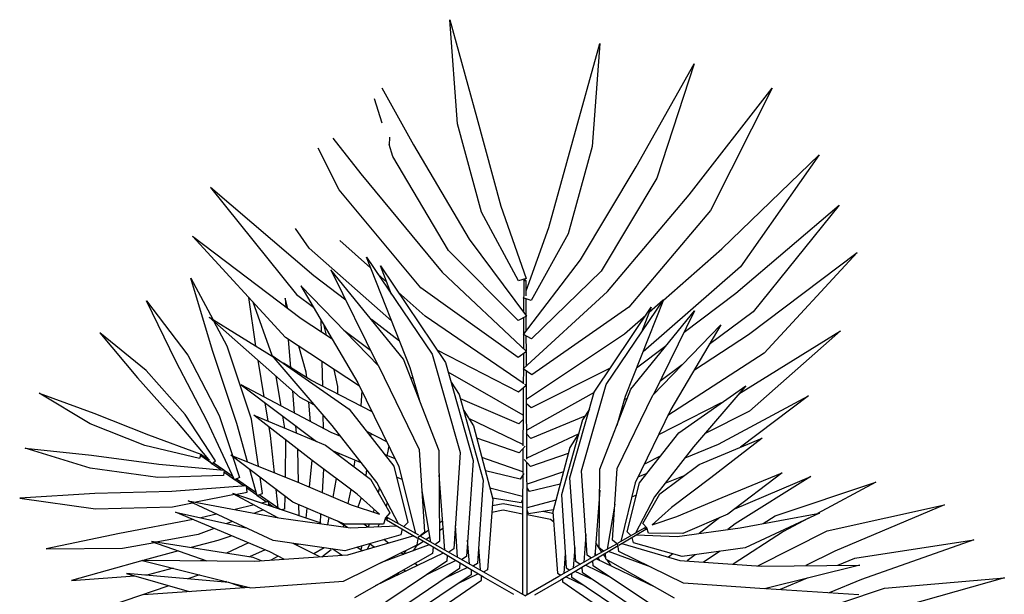
# Model space of a CAD drawing. Units: millimetres. Extents: x 11706 to 69606, y 10911 to 38811.
# Drawn here: x 42054 to 43688, y 17424 to 18378 of the extents above; entities that cross this region are included whole.
import ezdxf

# ---------------------------------------------------------------- set-up
doc = ezdxf.new("R2010")
doc.units = ezdxf.units.MM
doc.layers.add('plants', color=69, linetype='Continuous')

# ---------------------------------------------------------------- blocks, each defined once
blk = doc.blocks.new('z_49')
for p, q in [((1.172, 9.513), (0.725, 7.886)), ((1.047, 7.787), (1.172, 9.513)), ((-1.315, 9.121), (-1.19, 7.407)), ((-0.868, 7.506), (-1.315, 9.121)), ((-2.878, 8.782), (-2.262, 6.884)), ((-1.918, 7.073), (-2.878, 8.782)), ((-4.174, 8.377), (-3.151, 6.348)), ((-2.796, 6.61), (-4.174, 8.377)), ((2.303, 8.382), (1.776, 7.437)), ((2.296, 7.795), (2.426, 8.198)), ((0.725, 7.886), (0.325, 6.419)), ((0.647, 6.32), (1.047, 7.787)), ((2.174, 7.562), (2.183, 7.432)), ((3.113, 7.546), (2.653, 6.954)), ((-1.19, 7.407), (-0.79, 5.963)), ((-0.467, 6.063), (-0.868, 7.506)), ((1.776, 7.437), (0.854, 5.87)), ((2.119, 7.246), (2.182, 7.443)), ((3.009, 6.69), (3.356, 7.384)), ((-4.952, 7.274), (-3.648, 5.412)), ((-3.337, 5.709), (-4.952, 7.274)), ((1.198, 5.682), (2.119, 7.246)), ((-0.997, 5.529), (-1.918, 7.073)), ((-2.262, 6.884), (-1.34, 5.343)), ((2.653, 6.954), (1.3, 5.324)), ((3.431, 5.265), (5.145, 6.73)), ((5.145, 6.73), (3.717, 4.955)), ((-1.442, 5.002), (-2.796, 6.61)), ((1.656, 5.064), (3.009, 6.69)), ((-5.288, 6.435), (-3.859, 4.668)), ((-3.573, 4.974), (-5.288, 6.435)), ((0.325, 6.419), (-0.094, 5.218)), ((-3.151, 6.348), (-1.798, 4.745)), ((0.035, 5.178), (0.647, 6.32)), ((-0.092, 5.012), (-0.467, 6.063)), ((3.505, 5.725), (3.733, 6.051)), ((-0.79, 5.963), (-0.178, 4.854)), ((5.441, 5.922), (3.642, 4.556)), ((3.9, 4.239), (5.441, 5.922)), ((0.854, 5.87), (-0.098, 4.596)), ((2.139, 4.516), (3.505, 5.725)), ((2.488, 5.398), (2.999, 5.851)), ((-5.584, 5.653), (-4.043, 3.978)), ((-3.784, 4.29), (-5.584, 5.653)), ((-2.37, 4.862), (-3.337, 5.709)), ((0.04, 4.523), (1.198, 5.682)), ((2.557, 5.572), (1.469, 3.964)), ((1.831, 3.737), (2.557, 5.572)), ((-3.648, 5.412), (-2.035, 4.005)), ((-0.046, 4.29), (-0.997, 5.529)), ((2.326, 5.432), (1.245, 3.824)), ((2.139, 4.956), (2.326, 5.432)), ((-1.34, 5.343), (-0.182, 4.218)), ((1.3, 5.324), (-0.101, 4.007)), ((1.94, 3.881), (3.147, 5.365)), ((2.22, 5.16), (2.366, 5.29)), ((3.147, 5.365), (2.369, 3.78)), ((2.9, 4.861), (3.431, 5.265)), ((-0.094, 5.218), (0.035, 5.178)), ((-0.092, 4.932), (-0.091, 5.179)), ((-0.091, 5.179), (-0.071, 5.203)), ((-0.091, 5.179), (-0.052, 5.179)), ((-0.071, 5.203), (-0.071, 5.179)), ((-0.052, 5.179), (-0.071, 5.203)), ((-0.052, 5.179), (-0.05, 4.66)), ((2.352, 3.762), (3.647, 5.099)), ((3.647, 5.099), (2.698, 3.49)), ((5.471, 5.222), (5.106, 4.542)), ((5.11, 4.023), (5.471, 5.222)), ((-2.712, 4.326), (-3.573, 4.974)), ((-0.042, 3.719), (-1.442, 5.002)), ((0.042, 3.908), (1.656, 5.064)), ((1.582, 4.593), (2.031, 4.992)), ((3.717, 4.955), (3.437, 4.743)), ((4.39, 4.096), (4.508, 4.903)), ((-2.372, 4.865), (-1.736, 3.259)), ((-1.419, 3.458), (-2.372, 4.865)), ((-2.368, 4.86), (-2.136, 4.656)), ((-2.169, 4.742), (-2.006, 4.326)), ((-1.223, 3.335), (-2.169, 4.742)), ((-1.798, 4.745), (-0.185, 3.622)), ((-0.178, 4.854), (-0.057, 4.891)), ((-0.094, 4.602), (-0.092, 4.881)), ((-0.05, 4.894), (-0.051, 4.898)), ((-0.051, 4.893), (-0.05, 4.894)), ((3.859, 4.721), (3.908, 4.893)), ((3.908, 4.893), (3.897, 4.75)), ((4.119, 3.942), (4.438, 4.826)), ((6.209, 4.848), (5.523, 3.945)), ((5.721, 3.849), (6.209, 4.848)), ((-3.859, 4.668), (-3.131, 4.123)), ((-2.887, 4.683), (-2.207, 3.297)), ((-1.831, 3.385), (-2.887, 4.683)), ((-2.077, 4.605), (-1.724, 4.296)), ((-0.098, 4.596), (0.04, 4.523)), ((-0.095, 4.354), (-0.094, 4.593)), ((-0.044, 3.482), (1.582, 4.593)), ((3.656, 3.242), (5.165, 4.578)), ((5.165, 4.578), (4.096, 3.913)), ((-2.192, 3.281), (-3.325, 4.451)), ((-3.325, 4.451), (-2.494, 3.043)), ((-0.05, 4.57), (-0.048, 4.294)), ((2.007, 4.181), (2.474, 4.537)), ((3.642, 4.556), (3.126, 4.217)), ((3.221, 4.279), (3.256, 4.436)), ((3.301, 4.332), (3.306, 4.52)), ((4.868, 4.098), (5.09, 4.513)), ((-5.307, 4.352), (-3.798, 3.02)), ((-3.623, 3.303), (-5.307, 4.352)), ((-2.885, 3.705), (-3.784, 4.29)), ((-1.724, 4.296), (-0.1, 3.214)), ((-0.182, 4.218), (-0.046, 4.29)), ((-0.096, 4.011), (-0.095, 4.264)), ((-0.048, 4.288), (-0.047, 4.057)), ((2.49, 4.025), (2.93, 4.359)), ((6.212, 3.692), (6.981, 4.316)), ((6.981, 4.316), (6.356, 3.572)), ((-2.416, 4.103), (-1.923, 3.733)), ((2.67, 3.433), (3.9, 4.239)), ((3.556, 3.665), (3.678, 4.094)), ((3.814, 3.738), (3.853, 4.207)), ((4.463, 2.885), (4.868, 4.098)), ((-4.043, 3.978), (-2.446, 2.945)), ((-2.035, 4.005), (-2.03, 4.002)), ((-0.101, 4.007), (0.042, 3.908)), ((-0.097, 3.77), (-0.096, 4.004)), ((-0.047, 3.97), (-0.046, 3.723)), ((1.389, 4.038), (0.033, 3.337)), ((1.469, 3.964), (1.002, 2.33)), ((4.121, 3.943), (2.846, 3.053)), ((3.127, 2.782), (4.121, 3.943)), ((4.113, 3.924), (4.119, 3.941)), ((4.708, 2.813), (5.11, 4.023)), ((5.523, 3.945), (4.999, 2.946)), ((-2.681, 3.786), (-2.312, 3.509)), ((1.245, 3.824), (0.785, 2.197)), ((1.351, 2.359), (1.94, 3.881)), ((1.679, 2.376), (2.352, 3.762)), ((3.281, 3.428), (3.29, 3.839)), ((3.479, 3.53), (3.936, 3.814)), ((4.255, 3.253), (4.355, 3.862)), ((5.201, 2.852), (5.721, 3.849)), ((-1.489, 3.73), (-0.176, 3.071)), ((-0.185, 3.622), (-0.042, 3.719)), ((-0.101, 2.969), (-0.098, 3.682)), ((-0.046, 3.717), (-0.044, 3.473)), ((-0.042, 2.953), (1.2, 3.663)), ((1.673, 3.191), (1.831, 3.737)), ((3.032, 3.425), (3.095, 3.711)), ((3.547, 3.572), (3.556, 3.665)), ((3.972, 3.103), (4.054, 3.595)), ((5.564, 2.963), (6.212, 3.692)), ((-3.74, 3.44), (-2.871, 2.424)), ((-2.624, 2.661), (-3.74, 3.44)), ((-1.01, 2.028), (-1.419, 3.458)), ((-0.092, 3.45), (-0.072, 3.463)), ((0.033, 3.337), (-0.092, 3.45)), ((1.154, 3.501), (1.018, 3.295)), ((1.779, 3.556), (1.822, 3.575)), ((2.698, 3.49), (2.02, 2.102)), ((2.463, 3.009), (3.479, 3.53)), ((3.144, 2.663), (4.636, 3.455)), ((4.636, 3.455), (3.384, 2.514)), ((6.356, 3.572), (5.71, 2.845)), ((-4.779, 3.27), (-3.652, 2.422)), ((-3.286, 2.472), (-4.779, 3.27)), ((-1.603, 2.069), (-2.192, 3.281)), ((-1.316, 2.054), (-1.831, 3.385)), ((-0.82, 1.911), (-1.223, 3.335)), ((-1.221, 3.328), (-0.103, 2.705)), ((-0.044, 3.407), (-0.042, 2.969)), ((1.018, 3.295), (0.621, 1.872)), ((1.705, 3.301), (1.718, 3.308)), ((2.632, 3.356), (2.653, 3.107)), ((3.03, 3.3), (3.032, 3.425)), ((3.749, 2.984), (3.781, 3.353)), ((7.989, 3.314), (7.079, 2.984)), ((7.143, 2.808), (7.989, 3.314)), ((-3.331, 3.154), (-2.29, 2.625)), ((-1.77, 3.226), (-1.72, 3.206)), ((-1.736, 3.259), (-1.598, 2.781)), ((-0.176, 3.071), (-0.1, 3.138)), ((0.028, 2.81), (0.998, 3.224)), ((3.417, 3.12), (3.656, 3.242)), ((3.483, 2.843), (3.512, 3.168)), ((4.189, 2.851), (4.239, 3.157)), ((-3.798, 3.02), (-3.061, 2.646)), ((-2.494, 3.043), (-1.901, 1.828)), ((-1.67, 2.968), (-1.649, 2.958)), ((-1.144, 3.052), (-1.025, 2.872)), ((-0.103, 2.646), (-0.101, 2.969)), ((-0.042, 2.969), (-0.039, 2.441)), ((0.944, 3.031), (0.781, 2.772)), ((2.846, 3.053), (2.104, 2.105)), ((2.477, 3.017), (2.48, 3.046)), ((4.425, 2.95), (3.236, 2.452)), ((3.272, 2.731), (3.275, 2.954)), ((3.456, 2.198), (4.425, 2.95)), ((4.999, 2.946), (4.782, 2.28)), ((5.061, 2.192), (5.564, 2.963)), ((7.079, 2.984), (6.172, 2.624)), ((-1.066, 2.935), (-0.171, 2.565)), ((-1.025, 2.872), (-0.677, 1.627)), ((-0.042, 2.882), (0.028, 2.81)), ((-0.039, 2.465), (0.859, 2.896)), ((2.385, 1.834), (3.127, 2.782)), ((3.911, 2.734), (3.944, 2.935)), ((4.347, 2.103), (4.463, 2.885)), ((4.533, 2.178), (4.708, 2.813)), ((4.744, 1.878), (5.201, 2.852)), ((5.71, 2.845), (5.18, 2.216)), ((6.234, 2.446), (7.143, 2.808)), ((-1.975, 1.831), (-2.624, 2.661)), ((-0.96, 2.641), (-0.817, 2.415)), ((-0.956, 2.635), (-0.106, 2.238)), ((-0.171, 2.565), (-0.091, 2.645)), ((-0.106, 2.222), (-0.103, 2.633)), ((0.781, 2.772), (0.459, 1.555)), ((2.218, 2.507), (2.552, 2.678)), ((2.485, 2.644), (2.49, 2.599)), ((2.982, 2.596), (3.144, 2.663)), ((3.02, 2.612), (3.02, 2.645)), ((3.72, 2.655), (3.731, 2.774)), ((4.084, 1.995), (4.15, 2.615)), ((4.15, 2.615), (4.173, 2.754)), ((6.172, 2.624), (5.303, 2.304)), ((-2.965, 2.134), (-4.006, 2.571)), ((-4.006, 2.571), (-3.158, 1.913)), ((-2.729, 2.243), (-3.286, 2.472)), ((0.023, 2.325), (0.728, 2.572)), ((3.236, 2.452), (2.49, 1.891)), ((3.456, 2.544), (3.458, 2.57)), ((3.899, 2.542), (3.908, 1.924)), ((-2.871, 2.424), (-2.221, 1.594)), ((-0.817, 2.415), (-0.536, 1.35)), ((-0.79, 2.313), (-0.165, 2.101)), ((-0.074, 2.437), (0.023, 2.325)), ((-0.039, 2.396), (-0.036, 1.983)), ((1.002, 2.33), (1.108, 0.731)), ((1.338, 0.868), (1.351, 2.359)), ((1.59, 1.016), (1.679, 2.376)), ((2.081, 2.226), (2.255, 2.298)), ((2.186, 2.442), (2.206, 2.327)), ((2.206, 2.327), (2.217, 2.282)), ((2.643, 2.163), (3.104, 2.352)), ((3.015, 2.285), (3.015, 2.316)), ((4.806, 2.29), (3.67, 1.827)), ((3.686, 1.833), (3.697, 2.383)), ((3.697, 2.383), (3.697, 2.385)), ((3.78, 1.509), (4.806, 2.29)), ((5.291, 2.293), (5.163, 2.203)), ((5.303, 2.275), (5.291, 2.293)), ((5.291, 2.293), (5.303, 2.288)), ((5.303, 2.288), (5.297, 2.284)), ((5.303, 2.304), (5.328, 2.232)), ((5.303, 2.275), (5.303, 2.288)), ((5.328, 2.232), (6.234, 2.446)), ((7.117, 2.29), (6, 2.14)), ((8.219, 2.403), (7.117, 2.29)), ((7.141, 2.07), (8.219, 2.403)), ((-2.313, 1.644), (-2.965, 2.134)), ((-2.318, 2.27), (-2.067, 2.142)), ((-2.067, 2.142), (-2.053, 2.139)), ((-0.165, 2.101), (-0.062, 2.218)), ((-0.11, 1.511), (-0.106, 2.168)), ((-0.036, 2.01), (0.643, 2.251)), ((0.785, 2.197), (0.897, 0.609)), ((2.712, 1.638), (3.456, 2.198)), ((2.752, 2.208), (2.765, 2.097)), ((3.464, 2.204), (3.509, 1.758)), ((4.779, 2.269), (4.663, 1.916)), ((6, 2.14), (4.919, 2.037)), ((4.925, 2.038), (5.101, 2.16)), ((4.974, 2.042), (5.12, 2.145)), ((5.12, 2.145), (5.061, 2.192)), ((5.12, 2.145), (5.158, 2.19)), ((5.123, 2.147), (5.303, 2.275)), ((-4.339, 1.993), (-3.441, 1.31)), ((-3.346, 1.588), (-4.339, 1.993)), ((-2.093, 1.982), (-1.947, 1.923)), ((-1.525, 0.878), (-1.603, 2.069)), ((-1.305, 0.748), (-1.316, 2.054)), ((-1.103, 0.629), (-1.01, 2.028)), ((-0.711, 2.013), (-0.108, 1.804)), ((-0.054, 1.982), (0.006, 1.888)), ((0.006, 1.888), (0.584, 2.029)), ((1.254, 0.712), (1.348, 1.961)), ((2.02, 2.102), (1.745, 0.99)), ((2.104, 2.105), (1.869, 1.17)), ((2.554, 2.05), (2.566, 1.948)), ((3.27, 2.058), (3.294, 1.667)), ((4.499, 2.056), (4.378, 1.62)), ((4.746, 1.881), (4.922, 2.006)), ((4.768, 1.929), (4.919, 2.034)), ((4.919, 2.037), (4.927, 1.948)), ((6.021, 1.919), (7.141, 2.07)), ((-5.896, 1.841), (-4.925, 1.322)), ((-4.224, 1.282), (-5.896, 1.841)), ((-4.814, 1.932), (-3.561, 1.148)), ((-3.553, 1.395), (-4.814, 1.932)), ((-3.158, 1.913), (-2.506, 1.422)), ((-2.723, 1.952), (-2.396, 1.818)), ((-1.77, 1.013), (-1.975, 1.831)), ((-1.901, 1.828), (-1.661, 0.856)), ((-0.918, 0.522), (-0.82, 1.911)), ((-0.656, 1.806), (-0.149, 1.685)), ((-0.036, 1.953), (-0.033, 1.511)), ((0.621, 1.872), (0.713, 0.492)), ((1.967, 1.885), (2.058, 1.923)), ((2.028, 1.15), (2.385, 1.834)), ((2.49, 1.891), (2.168, 1.332)), ((3.67, 1.827), (2.813, 1.462)), ((3.06, 1.9), (3.117, 1.592)), ((4.28, 1.649), (4.32, 1.92)), ((4.549, 1.776), (4.715, 1.892)), ((4.592, 1.773), (4.742, 1.879)), ((4.663, 1.916), (4.744, 1.878)), ((4.927, 1.948), (6.021, 1.919)), ((-2.031, 1.155), (-2.313, 1.644)), ((-1.313, 1.705), (-1.231, 0.612)), ((-0.149, 1.685), (-0.108, 1.747)), ((-0.033, 1.6), (0.508, 1.742)), ((1.329, 1.713), (1.346, 1.716)), ((1.491, 0.846), (1.634, 1.696)), ((2.341, 1.749), (2.361, 1.666)), ((2.342, 1.307), (2.712, 1.638)), ((2.816, 1.716), (2.864, 1.484)), ((3.343, 1.17), (4.775, 1.651)), ((4.021, 1.41), (4.054, 1.718)), ((4.775, 1.651), (4.031, 1.254)), ((4.378, 1.62), (4.28, 1.649)), ((4.378, 1.622), (4.543, 1.738)), ((4.39, 1.666), (4.545, 1.773)), ((4.539, 1.675), (4.545, 1.777)), ((4.733, 1.636), (4.539, 1.675)), ((4.545, 1.777), (5.789, 1.687)), ((4.744, 1.634), (5.39, 1.507)), ((5.789, 1.687), (7.066, 1.651)), ((7.066, 1.651), (8.31, 1.576)), ((-2.595, 1.269), (-3.346, 1.588)), ((-2.221, 1.594), (-1.908, 0.996)), ((-1.923, 1.624), (-1.843, 1.591)), ((-1.564, 1.474), (-1.438, 0.73)), ((-1.311, 1.504), (-1.298, 1.502)), ((-0.677, 1.627), (-0.758, 0.419)), ((-0.585, 1.539), (-0.11, 1.416)), ((-0.11, 1.374), (-0.11, 1.511)), ((-0.033, 1.554), (-0.008, 1.496)), ((-0.033, 1.511), (-0.033, -0.019)), ((-0.033, 1.419), (0.287, 1.482)), ((-0.008, 1.496), (0.463, 1.573)), ((0.287, 1.482), (0.468, 1.447)), ((0.459, 1.555), (0.549, 0.386)), ((2.214, 1.506), (2.23, 1.438)), ((2.647, 1.58), (2.698, 1.424)), ((2.922, 1.144), (3.78, 1.509)), ((3.913, 1.611), (3.917, 1.389)), ((3.988, 1.387), (4.34, 1.631)), ((5.514, 1.53), (4.013, 1.25)), ((4.094, 1.422), (4.175, 1.48)), ((4.106, 0.871), (5.514, 1.53)), ((4.169, 1.447), (4.184, 1.518)), ((4.184, 1.518), (4.297, 1.49)), ((4.218, 1.509), (4.375, 1.62)), ((5.774, 1.432), (5.443, 1.497)), ((8.31, 1.576), (7.054, 1.399)), ((-7.036, 1.463), (-5.213, 0.697)), ((-5.086, 1.032), (-7.036, 1.463)), ((-4.959, 1.328), (-3.726, 0.751)), ((-3.645, 1.083), (-4.959, 1.328)), ((-3.441, 1.31), (-2.69, 0.99)), ((-2.506, 1.422), (-2.183, 1.133)), ((-0.536, 1.35), (-0.614, 0.327)), ((-0.544, 1.38), (-0.134, 1.314)), ((-0.538, 1.317), (-0.536, 1.319)), ((-0.536, 1.319), (-0.369, 1.352)), ((-0.134, 1.314), (-0.108, 1.374)), ((-0.11, -0.019), (-0.11, 1.371)), ((-0.033, 1.311), (0.287, 1.375)), ((0.287, 1.375), (0.476, 1.337)), ((2.168, 1.332), (2.241, 1.249)), ((2.813, 1.462), (2.341, 1.307)), ((2.429, 1.385), (2.444, 1.341)), ((3.317, 1.313), (3.326, 1.159)), ((3.544, 1.409), (3.561, 1.243)), ((3.675, 1.281), (3.678, 1.466)), ((3.917, 1.389), (3.971, 1.381)), ((4.163, 0.685), (5.724, 1.342)), ((4.266, 1.379), (4.412, 1.325)), ((4.419, 1.461), (4.735, 1.385)), ((5.724, 1.342), (4.556, 1.081)), ((5.045, 1.31), (5.303, 1.248)), ((7.054, 1.399), (5.774, 1.432)), ((-4.779, 1.244), (-4.365, 1.023)), ((-4.027, 1.155), (-4.224, 1.282)), ((-3.561, 1.148), (-3.44, 1.054)), ((-3.308, 1.254), (-2.963, 0.987)), ((-2.183, 1.133), (-2.595, 1.269)), ((-2.094, 1.082), (-2.031, 1.155)), ((-0.548, 1.184), (-0.495, 1.219)), ((-0.495, 1.219), (-0.11, 1.296)), ((1.29, 1.199), (1.341, 1.165)), ((1.689, 0.959), (2.203, 1.249)), ((2.222, 1.216), (1.713, 0.916)), ((1.869, 1.17), (1.94, 1.101)), ((2.203, 1.249), (2.222, 1.216)), ((2.203, 1.249), (2.239, 1.248)), ((2.239, 1.248), (2.212, 1.232)), ((2.222, 1.216), (2.239, 1.248)), ((2.241, 1.249), (2.276, 1.145)), ((2.276, 1.145), (2.922, 1.144)), ((2.348, 1.144), (2.369, 1.1)), ((2.51, 1.144), (2.527, 1.094)), ((2.533, 1.094), (2.599, 1.144)), ((4.013, 1.25), (2.82, 1.082)), ((2.869, 1.089), (3.039, 1.194)), ((3.179, 1.254), (3.201, 1.136)), ((3.315, 1.152), (3.343, 1.17)), ((4.781, 1.187), (4.873, 1.152)), ((5.431, 1.219), (6.653, 0.99)), ((-3.937, 0.452), (-5.086, 1.032)), ((-4.365, 1.023), (-3.525, 0.48)), ((-2.601, 0.936), (-3.645, 1.083)), ((-2.69, 0.99), (-2.125, 0.991)), ((-2.125, 0.991), (-2.094, 1.082)), ((-2.061, 1.082), (-2.093, 1.081)), ((-2.093, 1.081), (-2.078, 1.053)), ((-2.093, 1.081), (-2.07, 1.068)), ((-2.078, 1.053), (-2.061, 1.082)), ((-2.078, 1.053), (-1.633, 0.791)), ((-2.061, 1.082), (-1.612, 0.828)), ((-1.831, 0.952), (-1.77, 1.013)), ((1.044, 0.594), (1.082, 1.119)), ((1.281, 1.078), (1.34, 1.039)), ((1.524, 1.043), (1.668, 0.946)), ((1.692, 0.932), (1.59, 1.016)), ((1.962, 1.063), (1.987, 0.967)), ((2.82, 1.082), (2.048, 1.114)), ((2.936, 1.131), (2.943, 1.099)), ((5.085, 1.073), (5.352, 0.973)), ((6.653, 0.99), (7.871, 0.734)), ((-7.519, 0.885), (-5.659, 0.227)), ((-5.548, 0.579), (-7.519, 0.885)), ((-2.684, 0.604), (-1.872, 0.835)), ((-1.682, 0.82), (-2.644, 0.542)), ((-1.926, 0.964), (-2.601, 0.936)), ((-1.872, 0.835), (-1.85, 0.919)), ((-1.614, 0.805), (-1.525, 0.878)), ((-1.196, 0.593), (-1.596, 0.819)), ((-1.349, 0.68), (-1.247, 0.833)), ((-1.09, 0.822), (-1.071, 0.835)), ((-1.081, 0.969), (-1.047, 0.509)), ((-1.081, 0.954), (-1.079, 0.956)), ((0.846, 0.484), (0.878, 0.878)), ((1.671, 0.949), (1.213, 0.689)), ((1.243, 0.639), (1.696, 0.906)), ((1.421, 0.807), (1.338, 0.868)), ((1.504, 0.929), (1.565, 0.888)), ((1.612, 0.857), (1.732, 0.776)), ((1.713, 0.801), (1.692, 0.932)), ((1.769, 0.949), (2.869, 0.631)), ((1.987, 0.967), (2.914, 0.703)), ((2.189, 0.828), (2.266, 0.887)), ((2.428, 0.759), (2.506, 0.819)), ((2.914, 0.703), (4.106, 0.871)), ((3.333, 0.599), (3.771, 0.823)), ((4.437, 0.592), (6.121, 0.857)), ((4.517, 0.834), (4.879, 0.661)), ((4.791, 0.949), (5.024, 0.872)), ((5.024, 0.872), (5.465, 0.754)), ((6.121, 0.857), (5.205, 0.532)), ((5.352, 0.973), (6.046, 0.845)), ((6.604, 0.742), (6.074, 0.84)), ((-5.213, 0.697), (-4.731, 0.455)), ((-3.726, 0.751), (-2.684, 0.604)), ((-3.314, 0.693), (-3.038, 0.514)), ((-2.703, 0.163), (-1.633, 0.69)), ((-2.168, 0.427), (-1.461, 0.69)), ((-1.633, 0.69), (-1.614, 0.805)), ((-1.618, 0.782), (-1.221, 0.548)), ((-1.401, 0.654), (-1.411, 0.565)), ((-1.377, 0.695), (-1.305, 0.748)), ((-1.257, 0.628), (-1.235, 0.662)), ((-0.902, 0.758), (-0.874, 0.412)), ((-0.742, 0.655), (-0.717, 0.324)), ((1.213, 0.689), (0.576, 0.332)), ((0.666, 0.383), (0.695, 0.761)), ((1.108, 0.731), (1.19, 0.676)), ((1.282, 0.662), (2.41, 0.12)), ((1.448, 0.76), (1.459, 0.658)), ((1.459, 0.658), (2.758, -0.077)), ((1.517, 0.801), (2.325, 0.5)), ((2.936, 0.198), (1.713, 0.801)), ((1.732, 0.776), (1.782, 0.702)), ((1.906, 0.707), (1.949, 0.642)), ((1.947, 0.64), (1.983, 0.668)), ((2.502, 0.816), (2.544, 0.725)), ((2.626, 0.702), (2.714, 0.759)), ((2.632, 0.783), (2.653, 0.72)), ((2.962, 0.625), (3.127, 0.733)), ((3.142, 0.722), (3.15, 0.736)), ((3.296, 0.602), (3.142, 0.722)), ((3.26, 0.751), (3.429, 0.648)), ((3.682, 0.811), (3.713, 0.793)), ((3.915, 0.559), (4.163, 0.685)), ((4.236, 0.715), (4.5, 0.602)), ((5.673, 0.698), (6.247, 0.544)), ((7.871, 0.734), (6.604, 0.742)), ((-5.266, 0.46), (-5.548, 0.579)), ((-2.644, 0.542), (-3.992, 0.448)), ((-2.895, 0.634), (-2.765, 0.533)), ((-1.411, 0.565), (-2.546, -0.078)), ((-2.525, 0.649), (-2.456, 0.596)), ((-2.243, 0.094), (-1.256, 0.569)), ((-1.503, 0.45), (-1.435, 0.551)), ((-1.408, 0.593), (-1.376, 0.64)), ((-1.316, 0.54), (-1.285, 0.586)), ((-1.221, 0.548), (-0.671, 0.221)), ((-1.206, 0.45), (-1.2, 0.536)), ((-0.637, 0.28), (-1.196, 0.593)), ((-1.175, 0.581), (-1.103, 0.629)), ((-0.988, 0.476), (-0.918, 0.522)), ((0.615, 0.265), (1.243, 0.639)), ((0.713, 0.492), (0.783, 0.449)), ((0.897, 0.609), (0.976, 0.557)), ((1.009, 0.5), (1.015, 0.405)), ((1.075, 0.54), (1.549, 0.31)), ((1.219, 0.625), (1.226, 0.527)), ((1.226, 0.527), (2.557, -0.365)), ((1.709, 0.457), (1.754, 0.491)), ((2.168, 0.558), (2.182, 0.57)), ((2.869, 0.631), (4.41, 0.524)), ((2.965, 0.625), (3.005, 0.653)), ((4.023, 0.614), (4.146, 0.543)), ((4.297, 0.532), (4.437, 0.592)), ((4.41, 0.524), (6.278, 0.542)), ((6.278, 0.542), (4.473, 0.089)), ((5.251, 0.548), (5.308, 0.533)), ((6.247, 0.544), (6.258, 0.541)), ((6.267, 0.539), (7.451, 0.21)), ((-5.627, 0.463), (-4.048, 0.067)), ((-3.992, 0.448), (-5.627, 0.463)), ((-2.372, -0.33), (-1.206, 0.45)), ((-1.021, 0.344), (-2.175, -0.436)), ((-1.489, 0.261), (-1.075, 0.461)), ((-1.217, 0.212), (-0.904, 0.36)), ((-1.017, 0.427), (-1.021, 0.344)), ((-0.852, 0.256), (-0.85, 0.328)), ((-0.758, 0.419), (-0.819, 0.382)), ((-0.614, 0.327), (-0.667, 0.297)), ((0.576, 0.332), (0.071, 0.041)), ((0.549, 0.386), (0.61, 0.352)), ((0.819, 0.387), (0.821, 0.304)), ((0.881, 0.423), (1.238, 0.254)), ((1.015, 0.405), (2.333, -0.486)), ((1.911, 0.36), (1.943, 0.384)), ((2.025, 0.338), (2.052, 0.298)), ((5.762, 0.412), (6.181, 0.301)), ((-8.027, 0.252), (-6.131, -0.285)), ((-6.039, 0.082), (-8.027, 0.252)), ((-5.659, 0.227), (-5.12, 0.001)), ((-4.753, 0.244), (-4.307, 0.056)), ((-2.057, 0.199), (-2.047, 0.188)), ((-1.858, -0.418), (-0.852, 0.256)), ((-1.547, -0.402), (-0.701, 0.178)), ((-1.048, 0.124), (-0.749, 0.268)), ((-0.701, 0.178), (-0.701, 0.239)), ((-0.671, 0.221), (-0.23, -0.034)), ((-0.071, -0.047), (-0.637, 0.28)), ((0.11, -0.026), (0.615, 0.265)), ((0.647, 0.216), (0.648, 0.285)), ((1.615, -0.447), (0.647, 0.216)), ((0.703, 0.318), (1.046, 0.154)), ((0.821, 0.304), (1.97, -0.466)), ((2.048, 0.294), (2.067, 0.314)), ((2.281, 0.182), (2.29, 0.188)), ((2.312, 0.167), (2.318, 0.172)), ((4.473, 0.089), (2.936, 0.198)), ((4.588, 0.089), (4.841, 0.175)), ((4.841, 0.175), (6.54, 0.324)), ((4.879, 0.191), (4.907, 0.181)), ((5.325, 0.302), (5.519, 0.235)), ((6.54, 0.324), (5.497, 0.027)), ((6.181, 0.301), (6.234, 0.297)), ((7.451, 0.21), (6.403, 0.285)), ((-4.526, -0.424), (-6.039, 0.082)), ((-5.61, -0.032), (-4.069, 0.072)), ((-4.048, 0.067), (-2.703, 0.163)), ((0.071, 0.041), (-0.071, -0.041)), ((6.258, -0.024), (4.497, 0.095)), ((5.849, 0.12), (5.837, 0.124)), ((7.033, -0.286), (5.849, 0.12))]:
    blk.add_line(p, q)

msp = doc.modelspace()

# ---------------------------------------------------------------- block references
at = {"layer": 'plants', "xscale": -100, "yscale": 100, "zscale": 100}
msp.add_blockref('z_49', (42885.2, 17426.5), dxfattribs=at)

doc.saveas('drawing.dxf')
